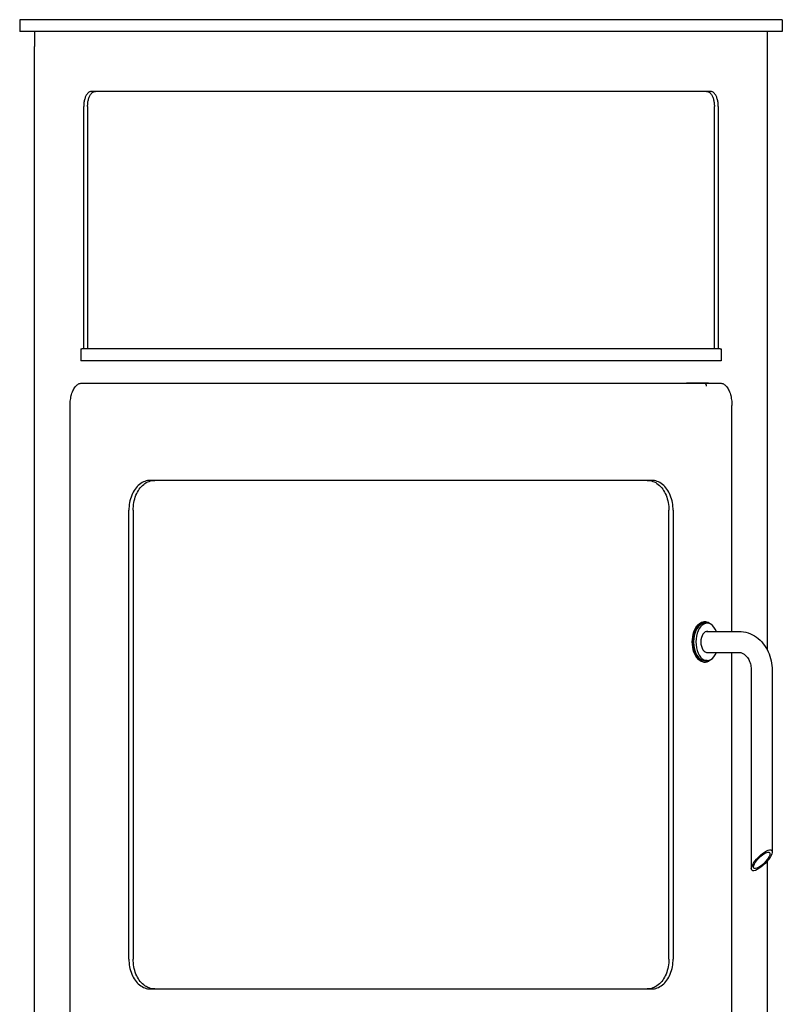
# Paper-space layout 'Layout1' of a CAD drawing. Extents: x 41 to 167, y 22 to 258.
# Drawn here: x 41 to 92, y 192 to 258 of the extents above; entities that cross this region are included whole.
import ezdxf

# ---------------------------------------------------------------- set-up
doc = ezdxf.new("R2010")
doc.units = 0
doc.header["$LTSCALE"] = 0.4
doc.layers.add('Visible Edges', color=2, linetype='Continuous', lineweight=25)

psp = doc.layouts.get("Layout1")

# ---------------------------------------------------------------- linework, layer by layer
at = {"layer": 'Visible Edges', "color": 2, "linetype": 'Continuous', "lineweight": 25}
for p, q in [((92.454, 257.799), (41.454, 257.799)), ((41.454, 257.799), (41.454, 256.999)), ((92.454, 257.799), (92.454, 256.999)), ((92.454, 256.999), (41.454, 256.999)), ((42.454, 256.999), (42.454, 255.999)), ((91.454, 255.999), (91.454, 256.999)), ((42.454, 155.799), (42.454, 255.999)), ((91.454, 215.656), (91.454, 255.999)), ((87.654, 252.999), (46.254, 252.999)), ((45.736, 235.799), (45.736, 251.999)), ((45.996, 251.999), (45.996, 235.799)), ((87.912, 235.799), (87.912, 251.999)), ((88.171, 251.999), (88.171, 235.799)), ((45.537, 235.799), (45.615, 235.799)), ((45.537, 235.799), (45.537, 234.999)), ((88.293, 235.799), (45.615, 235.799)), ((88.293, 235.799), (88.37, 235.799)), ((88.37, 235.799), (88.37, 234.999)), ((45.615, 234.999), (45.537, 234.999)), ((88.293, 234.999), (45.615, 234.999)), ((88.37, 234.999), (88.293, 234.999)), ((45.592, 233.499), (88.316, 233.499)), ((87.509, 233.499), (86.039, 233.499)), ((44.826, 186.499), (44.826, 231.999)), ((89.082, 216.899), (89.082, 231.999)), ((83.707, 226.999), (50.201, 226.999)), ((48.755, 194.999), (48.755, 224.999)), ((49.042, 224.999), (49.042, 194.999)), ((84.865, 194.999), (84.865, 224.999)), ((85.153, 224.999), (85.153, 194.999)), ((87.265, 217.549), (87.216, 217.549)), ((87.426, 217.449), (87.265, 217.449)), ((87.376, 216.899), (89.553, 216.899)), ((87.376, 215.499), (89.553, 215.499)), ((89.082, 186.499), (89.082, 215.499)), ((87.265, 214.849), (87.216, 214.849)), ((87.426, 214.949), (87.265, 214.949)), ((90.379, 214.299), (90.379, 201.037)), ((91.779, 214.299), (91.779, 202.161)), ((91.454, 155.799), (91.454, 201.548)), ((50.201, 192.999), (83.707, 192.999))]:
    psp.add_line(p, q, dxfattribs=at)
for points in [[(46.254, 252.999), (46.22, 252.997), (46.186, 252.991), (46.152, 252.98), (46.118, 252.965), (46.084, 252.946), (46.052, 252.923), (46.02, 252.895), (45.99, 252.864), (45.961, 252.829), (45.934, 252.791), (45.908, 252.75), (45.884, 252.706), (45.862, 252.66), (45.841, 252.61), (45.822, 252.557), (45.804, 252.501), (45.788, 252.442), (45.774, 252.382), (45.763, 252.319), (45.753, 252.256), (45.746, 252.191), (45.74, 252.127), (45.737, 252.062), (45.736, 251.999)], [(45.996, 251.999), (45.997, 252.062), (46, 252.127), (46.006, 252.191), (46.013, 252.256), (46.022, 252.319), (46.034, 252.382), (46.048, 252.442), (46.064, 252.501), (46.082, 252.557), (46.101, 252.61), (46.122, 252.66), (46.144, 252.706), (46.168, 252.75), (46.193, 252.791), (46.221, 252.829), (46.25, 252.864), (46.28, 252.895), (46.312, 252.923), (46.344, 252.946), (46.378, 252.965), (46.412, 252.98), (46.446, 252.991), (46.48, 252.997), (46.514, 252.999)], [(87.394, 252.999), (87.428, 252.997), (87.462, 252.991), (87.496, 252.98), (87.53, 252.965), (87.563, 252.946), (87.596, 252.923), (87.628, 252.895), (87.658, 252.864), (87.687, 252.829), (87.714, 252.791), (87.74, 252.75), (87.764, 252.706), (87.786, 252.66), (87.807, 252.61), (87.826, 252.557), (87.844, 252.501), (87.86, 252.442), (87.874, 252.382), (87.885, 252.319), (87.895, 252.256), (87.902, 252.191), (87.907, 252.127), (87.911, 252.062), (87.912, 251.999)], [(88.171, 251.999), (88.17, 252.062), (88.167, 252.127), (88.162, 252.191), (88.155, 252.256), (88.145, 252.319), (88.133, 252.382), (88.119, 252.442), (88.104, 252.501), (88.086, 252.557), (88.066, 252.61), (88.046, 252.66), (88.023, 252.706), (88, 252.75), (87.974, 252.791), (87.947, 252.829), (87.918, 252.864), (87.888, 252.895), (87.856, 252.923), (87.823, 252.946), (87.79, 252.965), (87.756, 252.98), (87.722, 252.991), (87.688, 252.997), (87.654, 252.999)], [(44.826, 231.999), (44.828, 232.094), (44.832, 232.191), (44.84, 232.288), (44.851, 232.384), (44.864, 232.48), (44.882, 232.573), (44.902, 232.664), (44.925, 232.752), (44.951, 232.836), (44.979, 232.916), (45.01, 232.991), (45.042, 233.06), (45.077, 233.125), (45.115, 233.186), (45.155, 233.244), (45.198, 233.296), (45.243, 233.344), (45.29, 233.385), (45.338, 233.42), (45.388, 233.449), (45.439, 233.471), (45.49, 233.487), (45.541, 233.496), (45.592, 233.499)], [(86.039, 233.499), (86.039, 233.499), (86.039, 233.499), (86.039, 233.499), (86.039, 233.499), (86.039, 233.499), (86.039, 233.499), (86.039, 233.499), (86.038, 233.499), (86.038, 233.499), (86.038, 233.499), (86.038, 233.499), (86.038, 233.499), (86.038, 233.499), (86.038, 233.499), (86.038, 233.499), (86.038, 233.499), (86.038, 233.499), (86.038, 233.499), (86.038, 233.499), (86.038, 233.499), (86.038, 233.499), (86.038, 233.499), (86.037, 233.499), (86.037, 233.499)], [(87.256, 233.499), (87.263, 233.499), (87.27, 233.497), (87.277, 233.495), (87.284, 233.492), (87.291, 233.489), (87.297, 233.484), (87.304, 233.478), (87.31, 233.472), (87.316, 233.465), (87.322, 233.457), (87.327, 233.449), (87.332, 233.441), (87.337, 233.431), (87.341, 233.421), (87.346, 233.411), (87.349, 233.399), (87.353, 233.388), (87.356, 233.376), (87.358, 233.363), (87.36, 233.35), (87.362, 233.338), (87.363, 233.325), (87.364, 233.312), (87.364, 233.299)], [(87.51, 233.499), (87.51, 233.499), (87.51, 233.499), (87.51, 233.499), (87.51, 233.499), (87.51, 233.499), (87.51, 233.499), (87.51, 233.499), (87.51, 233.499), (87.51, 233.499), (87.51, 233.499), (87.51, 233.499), (87.509, 233.499), (87.509, 233.499), (87.509, 233.499), (87.509, 233.499), (87.509, 233.499), (87.509, 233.499), (87.509, 233.499), (87.509, 233.499), (87.509, 233.499), (87.509, 233.499), (87.509, 233.499), (87.509, 233.499), (87.509, 233.499)], [(88.316, 233.499), (88.366, 233.496), (88.418, 233.487), (88.469, 233.471), (88.519, 233.449), (88.569, 233.42), (88.618, 233.385), (88.665, 233.344), (88.71, 233.296), (88.752, 233.244), (88.793, 233.186), (88.83, 233.125), (88.865, 233.06), (88.898, 232.991), (88.928, 232.916), (88.957, 232.836), (88.983, 232.752), (89.006, 232.664), (89.026, 232.573), (89.043, 232.48), (89.057, 232.384), (89.068, 232.288), (89.076, 232.191), (89.08, 232.094), (89.082, 231.999)], [(50.201, 226.999), (50.106, 226.995), (50.01, 226.983), (49.914, 226.962), (49.819, 226.932), (49.726, 226.894), (49.635, 226.847), (49.546, 226.792), (49.461, 226.729), (49.381, 226.659), (49.304, 226.583), (49.233, 226.501), (49.167, 226.414), (49.105, 226.321), (49.047, 226.222), (48.993, 226.116), (48.944, 226.004), (48.899, 225.886), (48.861, 225.765), (48.828, 225.64), (48.801, 225.513), (48.781, 225.384), (48.766, 225.255), (48.757, 225.126), (48.755, 224.999)], [(49.042, 224.999), (49.045, 225.126), (49.054, 225.255), (49.068, 225.384), (49.089, 225.513), (49.116, 225.64), (49.149, 225.765), (49.187, 225.886), (49.231, 226.004), (49.281, 226.116), (49.335, 226.222), (49.393, 226.321), (49.455, 226.414), (49.521, 226.501), (49.592, 226.583), (49.668, 226.659), (49.749, 226.729), (49.834, 226.792), (49.923, 226.847), (50.014, 226.894), (50.108, 226.932), (50.203, 226.962), (50.299, 226.983), (50.395, 226.995), (50.489, 226.999)], [(83.418, 226.999), (83.513, 226.995), (83.609, 226.983), (83.705, 226.962), (83.8, 226.932), (83.894, 226.894), (83.985, 226.847), (84.073, 226.792), (84.158, 226.729), (84.239, 226.659), (84.316, 226.583), (84.387, 226.501), (84.453, 226.414), (84.515, 226.321), (84.573, 226.222), (84.627, 226.116), (84.676, 226.004), (84.721, 225.886), (84.759, 225.765), (84.792, 225.64), (84.819, 225.513), (84.839, 225.384), (84.854, 225.255), (84.863, 225.126), (84.865, 224.999)], [(85.153, 224.999), (85.15, 225.126), (85.142, 225.255), (85.127, 225.384), (85.106, 225.513), (85.08, 225.64), (85.047, 225.765), (85.008, 225.886), (84.964, 226.004), (84.915, 226.116), (84.861, 226.222), (84.803, 226.321), (84.741, 226.414), (84.675, 226.501), (84.604, 226.583), (84.527, 226.659), (84.446, 226.729), (84.361, 226.792), (84.273, 226.847), (84.182, 226.894), (84.088, 226.932), (83.993, 226.962), (83.898, 226.983), (83.802, 226.995), (83.707, 226.999)], [(87.265, 214.847), (87.162, 214.858), (87.056, 214.892), (86.952, 214.95), (86.853, 215.03), (86.762, 215.129), (86.68, 215.243), (86.609, 215.373), (86.546, 215.52), (86.495, 215.681), (86.459, 215.852), (86.437, 216.026), (86.43, 216.199), (86.437, 216.372), (86.459, 216.546), (86.495, 216.717), (86.546, 216.878), (86.609, 217.025), (86.68, 217.155), (86.762, 217.269), (86.853, 217.369), (86.952, 217.449), (87.056, 217.506), (87.162, 217.54), (87.265, 217.552)], [(87.265, 217.552), (87.277, 217.551), (87.29, 217.551), (87.302, 217.55), (87.315, 217.549), (87.327, 217.547), (87.34, 217.546), (87.352, 217.543), (87.365, 217.541), (87.377, 217.538), (87.39, 217.535), (87.402, 217.531), (87.415, 217.527), (87.427, 217.523), (87.44, 217.519), (87.452, 217.514), (87.465, 217.508), (87.477, 217.503), (87.489, 217.497), (87.501, 217.491), (87.514, 217.484), (87.526, 217.477), (87.538, 217.47), (87.55, 217.462), (87.561, 217.454)], [(89.553, 216.899), (89.71, 216.893), (89.865, 216.873), (90.019, 216.842), (90.17, 216.798), (90.316, 216.743), (90.458, 216.676), (90.594, 216.6), (90.725, 216.513), (90.848, 216.417), (90.965, 216.312), (91.075, 216.2), (91.178, 216.081), (91.272, 215.955), (91.359, 215.823), (91.438, 215.686), (91.509, 215.543), (91.572, 215.397), (91.627, 215.247), (91.673, 215.094), (91.711, 214.938), (91.74, 214.78), (91.762, 214.621), (91.774, 214.46), (91.779, 214.299)], [(89.553, 215.499), (89.596, 215.497), (89.639, 215.492), (89.682, 215.483), (89.726, 215.47), (89.771, 215.454), (89.816, 215.432), (89.862, 215.407), (89.907, 215.376), (89.953, 215.341), (89.998, 215.3), (90.043, 215.255), (90.086, 215.204), (90.128, 215.149), (90.167, 215.089), (90.205, 215.024), (90.239, 214.955), (90.27, 214.882), (90.298, 214.805), (90.322, 214.726), (90.342, 214.644), (90.358, 214.559), (90.369, 214.473), (90.376, 214.387), (90.379, 214.299)], [(87.561, 214.944), (87.55, 214.936), (87.538, 214.928), (87.526, 214.921), (87.514, 214.914), (87.501, 214.907), (87.489, 214.901), (87.477, 214.895), (87.465, 214.89), (87.452, 214.884), (87.44, 214.88), (87.427, 214.875), (87.415, 214.871), (87.402, 214.867), (87.39, 214.863), (87.377, 214.86), (87.365, 214.857), (87.352, 214.855), (87.34, 214.853), (87.327, 214.851), (87.315, 214.849), (87.302, 214.848), (87.29, 214.847), (87.277, 214.847), (87.265, 214.847)], [(48.755, 194.999), (48.757, 194.872), (48.766, 194.744), (48.781, 194.614), (48.801, 194.485), (48.828, 194.358), (48.861, 194.233), (48.899, 194.112), (48.944, 193.995), (48.993, 193.883), (49.047, 193.776), (49.105, 193.677), (49.167, 193.584), (49.233, 193.497), (49.304, 193.415), (49.381, 193.339), (49.461, 193.269), (49.546, 193.206), (49.635, 193.151), (49.726, 193.104), (49.819, 193.066), (49.914, 193.036), (50.01, 193.015), (50.106, 193.003), (50.201, 192.999)], [(50.489, 192.999), (50.395, 193.003), (50.299, 193.015), (50.203, 193.036), (50.108, 193.066), (50.014, 193.104), (49.923, 193.151), (49.834, 193.206), (49.749, 193.269), (49.668, 193.339), (49.592, 193.415), (49.521, 193.497), (49.455, 193.584), (49.393, 193.677), (49.335, 193.776), (49.281, 193.883), (49.231, 193.995), (49.187, 194.112), (49.149, 194.233), (49.116, 194.358), (49.089, 194.485), (49.068, 194.614), (49.054, 194.744), (49.045, 194.872), (49.042, 194.999)], [(84.865, 194.999), (84.863, 194.872), (84.854, 194.744), (84.839, 194.614), (84.819, 194.485), (84.792, 194.358), (84.759, 194.233), (84.721, 194.112), (84.676, 193.995), (84.627, 193.883), (84.573, 193.776), (84.515, 193.677), (84.453, 193.584), (84.387, 193.497), (84.316, 193.415), (84.239, 193.339), (84.158, 193.269), (84.073, 193.206), (83.985, 193.151), (83.894, 193.104), (83.8, 193.066), (83.705, 193.036), (83.609, 193.015), (83.513, 193.003), (83.418, 192.999)], [(83.707, 192.999), (83.802, 193.003), (83.898, 193.015), (83.993, 193.036), (84.088, 193.066), (84.182, 193.104), (84.273, 193.151), (84.361, 193.206), (84.446, 193.269), (84.527, 193.339), (84.604, 193.415), (84.675, 193.497), (84.741, 193.584), (84.803, 193.677), (84.861, 193.776), (84.915, 193.883), (84.964, 193.995), (85.008, 194.112), (85.047, 194.233), (85.08, 194.358), (85.106, 194.485), (85.127, 194.614), (85.142, 194.744), (85.15, 194.872), (85.153, 194.999)]]:
    psp.add_lwpolyline(points, dxfattribs=at)
for centre, major_axis, start_param, end_param in [((87.265, 216.199), (0, 1.35), 5.808205, 8.778847), ((87.265, 216.199), (0, 1.25), 0, 1.570796), ((87.426, 216.199), (0, 1.25), 5.306775, 7.853982), ((87.426, 216.199), (0, 0.705), 6.164017, 7.853982), ((87.265, 216.199), (0, -1.25), 4.712389, 6.283185), ((87.426, 216.199), (0, -1.25), 4.712389, 7.259596), ((87.426, 216.199), (0, -0.705), 4.712389, 6.402354), ((87.265, 216.199), (0, -1.35), 5.637255, 6.758165)]:
    psp.add_ellipse(centre, major_axis=major_axis, ratio=0.596225, start_param=start_param, end_param=end_param, dxfattribs=at)
for major_axis in [(0.665, 0.665), (0.522, 0.522)]:
    psp.add_ellipse((91.079, 201.599), major_axis=major_axis, ratio=0.330718, dxfattribs=at)

doc.saveas('drawing.dxf')
